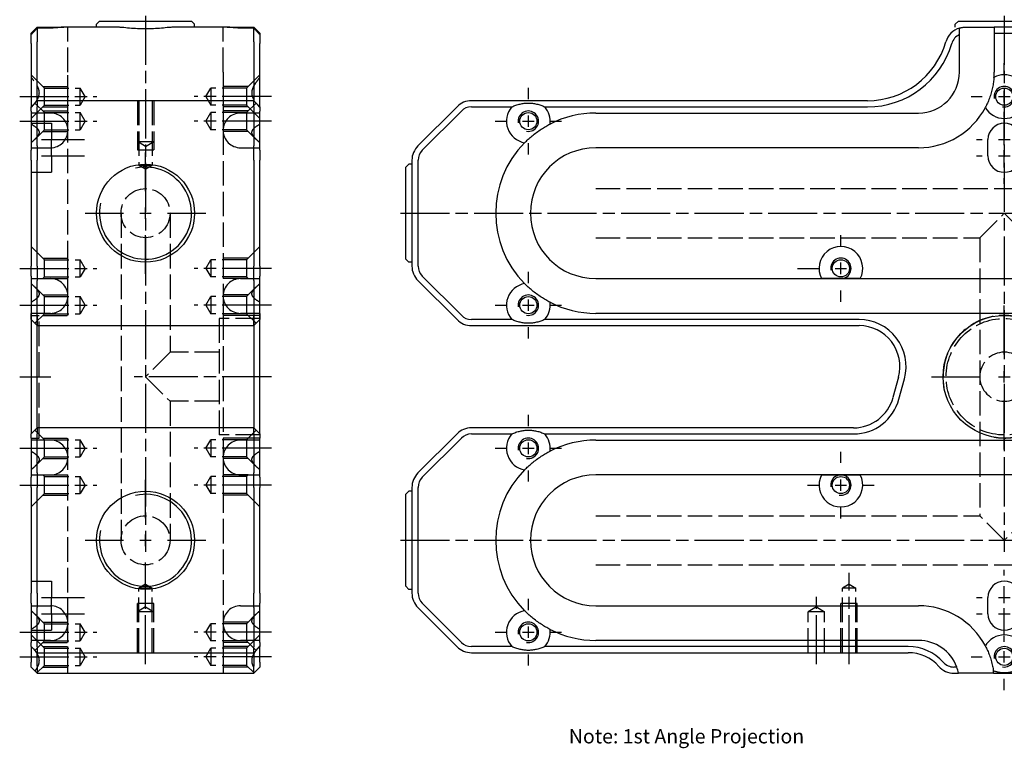
# Model space of a CAD drawing. Extents: x -121 to 361, y -277 to 264.
# Drawn here: x -121 to 120, y -4 to 175 of the extents above; entities that cross this region are included whole.
import ezdxf

# ---------------------------------------------------------------- set-up
doc = ezdxf.new("R2010")
doc.units = 0
doc.linetypes.add('AM_ISO02W050', pattern=[7.5, 6, -1.5])
doc.linetypes.add('AM_ISO08W050', pattern=[18, 12, -1.5, 3, -1.5])
for name, color, linetype in [('AM_0', 7, 'CONTINUOUS'), ('AM_3', 6, 'AM_ISO02W050'), ('AM_4', 3, 'CONTINUOUS'), ('AM_6', 2, 'CONTINUOUS'), ('AM_7', 4, 'AM_ISO08W050'), ('AM_VIS', 7, 'CONTINUOUS')]:
    doc.layers.add(name, color=color, linetype=linetype)
doc.styles.get("Standard").update_dxf_attribs({"font": 'ISOCP.SHX'})

# ---------------------------------------------------------------- blocks, each defined once
blk = doc.blocks.new('MH200812_2')
at = {"layer": 'AM_0'}
for p, q in [((-11.25, 87), (-12, 86.25)), ((-11.25, 87), (11.25, 87)), ((11.25, 87), (12, 86.25)), ((-28, 84), (-26.5, 85.5)), ((-26.5, 85.5), (-23.25, 85.5)), ((-23.25, 85.27), (-26.5, 85.27)), ((-26.5, 85.27), (-26.5, 81.9)), ((-23.25, 85.5), (-20.01, 85.5)), ((-7.33, 85.5), (-20.01, 85.5)), ((-12, 85.5), (-12, 86.25)), ((20.01, 85.5), (7.33, 85.5)), ((12, 85.5), (12, 86.25)), ((20.01, 85.5), (23.25, 85.5)), ((23.25, 85.5), (26.5, 85.5)), ((26.5, 85.27), (23.25, 85.27)), ((26.5, 85.5), (28, 84)), ((26.5, 81.9), (26.5, 85.27)), ((-28, 83.66), (-28, 84)), ((-28, 81.48), (-28, 83.66)), ((28, 84), (28, 83.66)), ((28, 83.66), (28, 81.48)), ((-28, 81.48), (-28, 66)), ((-26.5, 67.5), (-26.5, 81.9)), ((26.5, 81.9), (26.5, 67.5)), ((28, 66), (28, 81.48)), ((-28, 66), (-26.5, 67.5)), ((26.5, 67.5), (-26.5, 67.5)), ((-26.5, 67.5), (-26.5, 66.04)), ((26.5, 67.5), (28, 66)), ((26.5, 66.04), (26.5, 67.5)), ((-28, 64.97), (-28, 66)), ((-26.5, 56.46), (-26.5, 66.04)), ((26.5, 66.04), (26.5, 56.46)), ((28, 66), (28, 64.97)), ((-28, 64.97), (-28, 55.4)), ((28, 55.4), (28, 64.97)), ((-26.5, 56.46), (-26.5, 52.93)), ((26.5, 52.93), (26.5, 56.46)), ((-28, 52.93), (-28, 55.4)), ((28, 55.4), (28, 52.93)), ((-28, 52.93), (-28, 27.07)), ((-26.5, 27.07), (-26.5, 52.93)), ((26.5, 52.93), (26.5, 27.07)), ((28, 27.07), (28, 52.93)), ((-28, 24.6), (-28, 27.07)), ((-26.5, 27.07), (-26.5, 23.54)), ((26.5, 23.54), (26.5, 27.07)), ((28, 27.07), (28, 24.6)), ((-28, 24.6), (-28, 15.03)), ((28, 15.03), (28, 24.6)), ((-26.5, 13.96), (-26.5, 23.54)), ((26.5, 23.54), (26.5, 13.96)), ((-28, 15.48), (-28, -9.52)), ((-28, 14), (-28, 15.48)), ((-28, 14), (-28, 15.03)), ((-26.5, -9.91), (-26.5, 15.09)), ((-26.5, 15.09), (-26.5, 12.5)), ((26.5, 15.09), (26.5, -9.91)), ((26.5, 12.5), (26.5, 15.09)), ((28, -9.52), (28, 15.48)), ((28, 15.48), (28, 14)), ((28, 15.03), (28, 14)), ((-28, 14), (-26.5, 12.5)), ((-26.5, 13.96), (-26.5, 12.5)), ((-26.5, 12.5), (26.5, 12.5)), ((26.5, 12.5), (28, 14)), ((26.5, 12.5), (26.5, 13.96)), ((-28, -9.52), (-28, -14)), ((28, -14), (28, -9.52)), ((-26.5, -12.5), (-26.5, -9.91)), ((26.5, -9.91), (26.5, -12.5)), ((-26.5, -12.5), (-28, -14)), ((-28, -15.03), (-28, -14)), ((26.5, -12.5), (-26.5, -12.5)), ((-26.5, -12.5), (-26.5, -13.96)), ((-26.5, -23.54), (-26.5, -13.96)), ((26.5, -13.96), (26.5, -12.5)), ((26.5, -12.5), (28, -14)), ((26.5, -13.96), (26.5, -23.54)), ((28, -14), (28, -15.03)), ((-28, -15.03), (-28, -24.6)), ((28, -24.6), (28, -15.03)), ((-26.5, -23.54), (-26.5, -27.07)), ((26.5, -27.07), (26.5, -23.54)), ((-28, -27.07), (-28, -24.6)), ((28, -24.6), (28, -27.07)), ((-28, -27.07), (-28, -52.93)), ((-26.5, -52.93), (-26.5, -27.07)), ((26.5, -27.07), (26.5, -52.93)), ((28, -52.93), (28, -27.07)), ((-28, -55.4), (-28, -52.93)), ((-26.5, -52.93), (-26.5, -56.46)), ((26.5, -56.46), (26.5, -52.93)), ((28, -52.93), (28, -55.4)), ((-28, -55.4), (-28, -64.97)), ((28, -64.97), (28, -55.4)), ((-26.5, -66.04), (-26.5, -56.46)), ((26.5, -56.46), (26.5, -66.04)), ((-28, -66), (-28, -64.97)), ((28, -64.97), (28, -66)), ((-28, -66), (-28, -69.83)), ((-26.5, -67.5), (-28, -66)), ((-26.5, -66.04), (-26.5, -67.5)), ((26.5, -67.5), (28, -66)), ((26.5, -67.5), (26.5, -66.04)), ((28, -69.83), (28, -66)), ((-28, -71), (-28, -69.83)), ((-26.5, -67.5), (26.5, -67.5)), ((-26.5, -70.83), (-26.5, -67.5)), ((26.5, -67.5), (26.5, -70.83)), ((28, -69.83), (28, -71)), ((-26.5, -72.5), (-28, -71)), ((-26.5, -70.83), (-26.5, -72.5)), ((26.5, -72.5), (26.5, -70.83)), ((28, -71), (26.5, -72.5)), ((-26.5, -72.5), (26.5, -72.5))]:
    blk.add_line(p, q, dxfattribs=at)
for centre in [(0, 40), (0, -40)]:
    blk.add_circle(centre, 12, dxfattribs=at)
for points, weights in [([(-26.5, 85.27), (-27.4, 84.32), (-28, 83.66)], [1, 1.01837527148, 1]), ([(28, 83.66), (27.4, 84.32), (26.5, 85.27)], [1, 1.01837527146, 1])]:
    blk.add_rational_spline(points, weights, degree=2, dxfattribs=at)
for points, knots in [([(-20.01, 85.5), (-20.07, 85.5), (-20.14, 85.5), (-20.34, 85.49), (-20.48, 85.48), (-20.78, 85.45), (-20.93, 85.43), (-21.23, 85.4), (-21.4, 85.38), (-21.75, 85.35), (-21.94, 85.33), (-22.31, 85.3), (-22.5, 85.29), (-22.88, 85.27), (-23.07, 85.27), (-23.25, 85.27)], [7.489003, 7.489003, 7.489003, 7.489003, 7.756743, 7.756743, 8.28846, 8.28846, 8.820178, 8.820178, 9.361399, 9.361399, 9.90262, 9.90262, 10.443841, 10.443841, 10.985061, 10.985061, 10.985061, 10.985061]), ([(7.33, 85.5), (7.1, 85.5), (6.86, 85.49), (6.34, 85.46), (6.05, 85.44), (5.17, 85.36), (4.54, 85.3), (3.25, 85.19), (2.59, 85.14), (1.28, 85.07), (0.63, 85.06), (-0.63, 85.06), (-1.28, 85.07), (-2.59, 85.14), (-3.25, 85.19), (-4.54, 85.3), (-5.17, 85.36), (-6.05, 85.44), (-6.34, 85.46), (-6.86, 85.49), (-7.1, 85.5), (-7.33, 85.5)], [15.28441, 15.28441, 15.28441, 15.28441, 16.149782, 16.149782, 17.089155, 17.089155, 18.967899, 18.967899, 20.846643, 20.846643, 22.725387, 22.725387, 24.604132, 24.604132, 26.482876, 26.482876, 28.36162, 28.36162, 29.300992, 29.300992, 30.166365, 30.166365, 30.166365, 30.166365]), ([(23.25, 85.27), (23.07, 85.27), (22.88, 85.27), (22.5, 85.29), (22.31, 85.3), (21.94, 85.33), (21.75, 85.35), (21.4, 85.38), (21.23, 85.4), (20.93, 85.43), (20.78, 85.45), (20.48, 85.48), (20.34, 85.49), (20.14, 85.5), (20.07, 85.5), (20.01, 85.5)], [10.985061, 10.985061, 10.985061, 10.985061, 11.526282, 11.526282, 12.067503, 12.067503, 12.608724, 12.608724, 13.149944, 13.149944, 13.681662, 13.681662, 14.21338, 14.21338, 14.481119, 14.481119, 14.481119, 14.481119])]:
    blk.add_open_spline(points, degree=3, knots=knots, dxfattribs=at)
at = {"layer": 'AM_3'}
for p, q in [((-19, 74.5), (-19, 85.5)), ((19, 74.5), (19, 85.5)), ((-24.75, 70.6), (-28, 73.85)), ((-19, 60.25), (-19, 74.5)), ((19, 74.5), (19, 60.25)), ((24.75, 70.6), (28, 73.85)), ((-25.15, 71), (-19, 71)), ((-24.75, 70.6), (-16, 70.6)), ((-24.75, 66.4), (-24.75, 70.6)), ((-19, 66), (-19, 71)), ((-16, 66.4), (-16, 70.6)), ((-14.74, 68.5), (-16, 70.6)), ((14.74, 68.5), (16, 70.6)), ((24.75, 70.6), (16, 70.6)), ((16, 70.6), (16, 66.4)), ((25.15, 71), (19, 71)), ((19, 71), (19, 66)), ((24.75, 70.6), (24.75, 66.4)), ((-14.74, 68.5), (-16, 66.4)), ((-2, 67.5), (-2, 55.5)), ((-2, 67.5), (-2, 57.5)), ((-1.62, 67.5), (-1.62, 51.7)), ((1.62, 67.5), (1.62, 51.7)), ((2, 67.5), (2, 55.5)), ((2, 67.5), (2, 57.5)), ((14.74, 68.5), (16, 66.4)), ((-24.75, 66.4), (-28, 63.15)), ((-24.75, 64.6), (-27.08, 66.93)), ((-25.15, 66), (-19, 66)), ((-24.75, 66.4), (-16, 66.4)), ((24.75, 66.4), (16, 66.4)), ((25.15, 66), (19, 66)), ((24.75, 64.6), (27.07, 66.93)), ((24.75, 66.4), (28, 63.15)), ((-23.25, 64.5), (-28, 64.5)), ((-25.15, 65), (-19, 65)), ((-24.75, 64.6), (-16, 64.6)), ((-24.75, 60.4), (-24.75, 64.6)), ((-19, 60), (-19, 65)), ((-16, 60.4), (-16, 64.6)), ((-14.74, 62.5), (-16, 64.6)), ((14.74, 62.5), (16, 64.6)), ((24.75, 64.6), (16, 64.6)), ((16, 64.6), (16, 60.4)), ((19, 65), (19, 60)), ((25.15, 65), (19, 65)), ((28, 64.5), (23.25, 64.5)), ((24.75, 64.6), (24.75, 60.4)), ((-28, 62), (-23, 62)), ((-24.75, 60.4), (-27.04, 58.11)), ((-24.75, 60.4), (-16, 60.4)), ((-23, 62), (-23, 58)), ((-14.74, 62.5), (-16, 60.4)), ((14.74, 62.5), (16, 60.4)), ((24.75, 60.4), (16, 60.4)), ((24.75, 60.4), (27.04, 58.11)), ((-25.15, 60), (-19, 60)), ((-23, 54), (-23, 58)), ((-19, 19.75), (-19, 60.25)), ((19, 60.25), (19, 19.75)), ((25.15, 60), (19, 60)), ((-28, 56), (-23.25, 56)), ((-2, 57.5), (2, 57.5)), ((0, 56.3), (-2, 57.5)), ((-2, 55.5), (2, 55.5)), ((0, 56.3), (2, 57.5)), ((23.25, 56), (28, 56)), ((-23, 54), (-23, 50)), ((-1.62, 51.7), (1.62, 51.7)), ((0, 50.73), (-1.62, 51.7)), ((0, 50.73), (1.62, 51.7)), ((-28, 50), (-23, 50)), ((-6, 40), (-6, -40)), ((6, 40), (6, 6)), ((-24.75, 28.6), (-28, 31.85)), ((24.75, 28.6), (28, 31.85)), ((-25.15, 29), (-19, 29)), ((-19, 24), (-19, 29)), ((19, 29), (19, 24)), ((25.15, 29), (19, 29)), ((-24.75, 24.4), (-24.75, 28.6)), ((-24.75, 28.6), (-16, 28.6)), ((-16, 24.4), (-16, 28.6)), ((-14.74, 26.5), (-16, 28.6)), ((14.74, 26.5), (16, 28.6)), ((16, 28.6), (16, 24.4)), ((24.75, 28.6), (16, 28.6)), ((24.75, 28.6), (24.75, 24.4)), ((-24.75, 24.4), (-25.15, 24)), ((-24.75, 24.4), (-16, 24.4)), ((-14.74, 26.5), (-16, 24.4)), ((14.74, 26.5), (16, 24.4)), ((24.75, 24.4), (16, 24.4)), ((24.75, 24.4), (25.15, 24)), ((-28, 24), (-23.25, 24)), ((-24.75, 19.6), (-27.04, 21.89)), ((-25.15, 24), (-23.25, 24)), ((-23.25, 24), (-19, 24)), ((23.25, 24), (19, 24)), ((23.25, 24), (28, 24)), ((25.15, 24), (23.25, 24)), ((24.75, 19.6), (27.04, 21.89)), ((-25.15, 20), (-19, 20)), ((-24.75, 19.6), (-16, 19.6)), ((-24.75, 15.4), (-24.75, 19.6)), ((-19, 15), (-19, 20)), ((-14.74, 17.5), (-16, 19.6)), ((-16, 15.4), (-16, 19.6)), ((14.74, 17.5), (16, 19.6)), ((24.75, 19.6), (16, 19.6)), ((16, 19.6), (16, 15.4)), ((25.15, 20), (19, 20)), ((19, 20), (19, 15)), ((24.75, 19.6), (24.75, 15.4)), ((-14.74, 17.5), (-16, 15.4)), ((14.74, 17.5), (16, 15.4)), ((-23.25, 15.5), (-28, 15.5)), ((-28, 15), (-26, 15)), ((-24.75, 15.4), (-27.08, 13.08)), ((-26, -15), (-26, 15)), ((-25.15, 15), (-19, 15)), ((-24.75, 15.4), (-16, 15.4)), ((24.75, 15.4), (16, 15.4)), ((19, 15), (19, -15)), ((25.15, 15), (19, 15)), ((28, 15), (19, 15)), ((28, 15.5), (23.25, 15.5)), ((24.75, 15.4), (27.07, 13.08)), ((18, 14.25), (18, -14.25)), ((28, 14.25), (18, 14.25)), ((6, 6), (0, 0)), ((18, 6), (6, 6)), ((0, 0), (6, -6)), ((18, -6), (6, -6)), ((6, -6), (6, -40)), ((-24.75, -15.4), (-27.08, -13.08)), ((28, -14.25), (18, -14.25)), ((24.75, -15.4), (27.07, -13.08)), ((-28, -15), (-26, -15)), ((-23.25, -15.5), (-28, -15.5)), ((-25.15, -15), (-19, -15)), ((-24.75, -15.4), (-16, -15.4)), ((-24.75, -19.6), (-24.75, -15.4)), ((-19, -20), (-19, -15)), ((-16, -19.6), (-16, -15.4)), ((-14.74, -17.5), (-16, -15.4)), ((14.74, -17.5), (16, -15.4)), ((24.75, -15.4), (16, -15.4)), ((16, -15.4), (16, -19.6)), ((25.15, -15), (19, -15)), ((28, -15), (19, -15)), ((19, -15), (19, -20)), ((28, -15.5), (23.25, -15.5)), ((24.75, -15.4), (24.75, -19.6)), ((-14.74, -17.5), (-16, -19.6)), ((14.74, -17.5), (16, -19.6)), ((-24.75, -19.6), (-27.04, -21.89)), ((-25.15, -20), (-19, -20)), ((-24.75, -19.6), (-16, -19.6)), ((-19, -60.25), (-19, -19.75)), ((24.75, -19.6), (16, -19.6)), ((19, -19.75), (19, -60.25)), ((25.15, -20), (19, -20)), ((24.75, -19.6), (27.04, -21.89)), ((-28, -24), (-23.25, -24)), ((-25.15, -24), (-23.25, -24)), ((-24.75, -24.4), (-25.15, -24)), ((-23.25, -24), (-19, -24)), ((-19, -29), (-19, -24)), ((23.25, -24), (19, -24)), ((19, -24), (19, -29)), ((23.25, -24), (28, -24)), ((25.15, -24), (23.25, -24)), ((24.75, -24.4), (25.15, -24)), ((-24.75, -24.4), (-16, -24.4)), ((-24.75, -28.6), (-24.75, -24.4)), ((-16, -28.6), (-16, -24.4)), ((-14.74, -26.5), (-16, -24.4)), ((-14.74, -26.5), (-16, -28.6)), ((14.74, -26.5), (16, -24.4)), ((14.74, -26.5), (16, -28.6)), ((24.75, -24.4), (16, -24.4)), ((16, -24.4), (16, -28.6)), ((24.75, -24.4), (24.75, -28.6)), ((-24.75, -28.6), (-28, -31.85)), ((-24.75, -28.6), (-16, -28.6)), ((24.75, -28.6), (16, -28.6)), ((24.75, -28.6), (28, -31.85)), ((-25.15, -29), (-19, -29)), ((25.15, -29), (19, -29)), ((-28, -50), (-23, -50)), ((-23, -50), (-23, -54)), ((0, -50.73), (-1.62, -51.7)), ((-1.62, -67.5), (-1.62, -51.7)), ((1.62, -51.7), (-1.62, -51.7)), ((0, -50.73), (1.62, -51.7)), ((1.62, -67.5), (1.62, -51.7)), ((-23, -58), (-23, -54)), ((-28, -56), (-23.25, -56)), ((-2, -67.5), (-2, -55.5)), ((2, -55.5), (-2, -55.5)), ((0, -56.3), (-2, -57.5)), ((2, -57.5), (-2, -57.5)), ((-2, -67.5), (-2, -57.5)), ((0, -56.3), (2, -57.5)), ((2, -67.5), (2, -55.5)), ((2, -67.5), (2, -57.5)), ((23.25, -56), (28, -56)), ((-24.75, -60.4), (-27.04, -58.11)), ((-25.15, -60), (-19, -60)), ((-23, -58), (-23, -62)), ((-19, -65), (-19, -60)), ((-19, -72.5), (-19, -60.25)), ((25.15, -60), (19, -60)), ((19, -60), (19, -65)), ((19, -60.25), (19, -72.5)), ((24.75, -60.4), (27.04, -58.11)), ((-28, -62), (-23, -62)), ((-24.75, -60.4), (-16, -60.4)), ((-24.75, -64.6), (-24.75, -60.4)), ((-14.74, -62.5), (-16, -60.4)), ((-16, -64.6), (-16, -60.4)), ((-14.74, -62.5), (-16, -64.6)), ((14.74, -62.5), (16, -60.4)), ((14.74, -62.5), (16, -64.6)), ((24.75, -60.4), (16, -60.4)), ((16, -60.4), (16, -64.6)), ((24.75, -60.4), (24.75, -64.6)), ((-24.75, -66.4), (-28, -63.15)), ((-23.25, -64.5), (-28, -64.5)), ((-24.75, -64.6), (-27.08, -66.93)), ((-25.15, -65), (-19, -65)), ((-24.75, -64.6), (-16, -64.6)), ((24.75, -64.6), (16, -64.6)), ((25.15, -65), (19, -65)), ((28, -64.5), (23.25, -64.5)), ((24.75, -66.4), (28, -63.15)), ((24.75, -64.6), (27.07, -66.93)), ((-25.15, -66), (-19, -66)), ((-24.75, -66.4), (-16, -66.4)), ((-24.75, -68.5), (-24.75, -66.4)), ((-19, -71), (-19, -66)), ((-16, -68.5), (-16, -66.4)), ((-14.74, -68.5), (-16, -66.4)), ((14.74, -68.5), (16, -66.4)), ((16, -66.4), (16, -70.6)), ((24.75, -66.4), (16, -66.4)), ((19, -66), (19, -71)), ((25.15, -66), (19, -66)), ((24.75, -66.4), (24.75, -70.6)), ((-24.75, -70.6), (-24.75, -68.5)), ((-16, -70.6), (-16, -68.5)), ((-14.74, -68.5), (-16, -70.6)), ((14.74, -68.5), (16, -70.6)), ((-24.75, -70.6), (-26.57, -72.42)), ((-25.15, -71), (-19, -71)), ((-24.75, -70.6), (-16, -70.6)), ((24.75, -70.6), (16, -70.6)), ((25.15, -71), (19, -71)), ((24.75, -70.6), (26.57, -72.42))]:
    blk.add_line(p, q, dxfattribs=at)
for centre in [(0, 40), (0, -40)]:
    blk.add_circle(centre, 6, dxfattribs=at)
for centre, start, end in [((-23.25, 60.25), 270, 90), ((23.25, 60.25), 90, 270), ((-23.25, 19.75), 270, 90), ((23.25, 19.75), 90, 270), ((-23.25, -19.75), 270, 90), ((23.25, -19.75), 90, 270), ((-23.25, -60.25), 270, 90), ((23.25, -60.25), 90, 270)]:
    blk.add_arc(centre, 4.25, start, end, dxfattribs=at)
for points, knots in [([(-28, 65.85), (-27.67, 66.2), (-27.35, 66.56), (-26.91, 67.12), (-26.77, 67.32), (-26.52, 67.71), (-26.41, 67.91), (-26.12, 68.52), (-25.99, 68.95), (-25.99, 69.89), (-26.12, 70.33), (-26.41, 70.97), (-26.52, 71.18), (-26.77, 71.59), (-26.91, 71.8), (-27.35, 72.41), (-27.67, 72.81), (-28, 73.21)], [1.463303, 1.463303, 1.463303, 1.463303, 2.924555, 2.924555, 3.655694, 3.655694, 4.386832, 4.386832, 5.84911, 5.84911, 7.311387, 7.311387, 8.042526, 8.042526, 8.773665, 8.773665, 10.234916, 10.234916, 10.234916, 10.234916]), ([(28, 73.21), (27.67, 72.81), (27.35, 72.41), (26.91, 71.8), (26.77, 71.59), (26.52, 71.18), (26.41, 70.97), (26.12, 70.33), (25.99, 69.89), (25.99, 68.95), (26.12, 68.52), (26.41, 67.91), (26.52, 67.71), (26.77, 67.32), (26.91, 67.12), (27.35, 66.56), (27.67, 66.2), (28, 65.85)], [1.463303, 1.463303, 1.463303, 1.463303, 2.924555, 2.924555, 3.655694, 3.655694, 4.386832, 4.386832, 5.84911, 5.84911, 7.311387, 7.311387, 8.042526, 8.042526, 8.773665, 8.773665, 10.234916, 10.234916, 10.234916, 10.234916]), ([(-28, 61.79), (-27.68, 61.61), (-27.37, 61.42), (-26.8, 61.01), (-26.55, 60.78), (-26.17, 60.3), (-26.05, 60.04), (-26.05, 59.47), (-26.17, 59.19), (-26.55, 58.63), (-26.8, 58.35), (-27.37, 57.79), (-27.68, 57.51), (-28, 57.23)], [1.481767, 1.481767, 1.481767, 1.481767, 2.917247, 2.917247, 4.37587, 4.37587, 5.834493, 5.834493, 7.293116, 7.293116, 8.75174, 8.75174, 10.187219, 10.187219, 10.187219, 10.187219]), ([(28, 57.23), (27.68, 57.51), (27.37, 57.79), (26.8, 58.35), (26.55, 58.63), (26.17, 59.19), (26.05, 59.47), (26.05, 60.04), (26.17, 60.3), (26.55, 60.78), (26.8, 61.01), (27.37, 61.42), (27.68, 61.61), (28, 61.79)], [1.481767, 1.481767, 1.481767, 1.481767, 2.917247, 2.917247, 4.37587, 4.37587, 5.834493, 5.834493, 7.293116, 7.293116, 8.75174, 8.75174, 10.187219, 10.187219, 10.187219, 10.187219]), ([(-28, 22.77), (-27.68, 22.49), (-27.37, 22.21), (-26.8, 21.65), (-26.55, 21.37), (-26.17, 20.81), (-26.05, 20.53), (-26.05, 19.96), (-26.17, 19.7), (-26.55, 19.22), (-26.8, 18.99), (-27.37, 18.58), (-27.68, 18.39), (-28, 18.21)], [1.481767, 1.481767, 1.481767, 1.481767, 2.917247, 2.917247, 4.37587, 4.37587, 5.834493, 5.834493, 7.293116, 7.293116, 8.75174, 8.75174, 10.187219, 10.187219, 10.187219, 10.187219]), ([(28, 18.21), (27.68, 18.39), (27.37, 18.58), (26.8, 18.99), (26.55, 19.22), (26.17, 19.7), (26.05, 19.96), (26.05, 20.53), (26.17, 20.81), (26.55, 21.37), (26.8, 21.65), (27.37, 22.21), (27.68, 22.49), (28, 22.77)], [1.481767, 1.481767, 1.481767, 1.481767, 2.917247, 2.917247, 4.37587, 4.37587, 5.834493, 5.834493, 7.293116, 7.293116, 8.75174, 8.75174, 10.187219, 10.187219, 10.187219, 10.187219]), ([(-28, -18.21), (-27.68, -18.39), (-27.37, -18.58), (-26.8, -18.99), (-26.55, -19.22), (-26.17, -19.7), (-26.05, -19.96), (-26.05, -20.53), (-26.17, -20.81), (-26.55, -21.37), (-26.8, -21.65), (-27.37, -22.21), (-27.68, -22.49), (-28, -22.77)], [1.481767, 1.481767, 1.481767, 1.481767, 2.917247, 2.917247, 4.37587, 4.37587, 5.834493, 5.834493, 7.293116, 7.293116, 8.75174, 8.75174, 10.187219, 10.187219, 10.187219, 10.187219]), ([(28, -22.77), (27.68, -22.49), (27.37, -22.21), (26.8, -21.65), (26.55, -21.37), (26.17, -20.81), (26.05, -20.53), (26.05, -19.96), (26.17, -19.7), (26.55, -19.22), (26.8, -18.99), (27.37, -18.58), (27.68, -18.39), (28, -18.21)], [1.481767, 1.481767, 1.481767, 1.481767, 2.917247, 2.917247, 4.37587, 4.37587, 5.834493, 5.834493, 7.293116, 7.293116, 8.75174, 8.75174, 10.187219, 10.187219, 10.187219, 10.187219]), ([(-28, -57.23), (-27.68, -57.51), (-27.37, -57.79), (-26.8, -58.35), (-26.55, -58.63), (-26.17, -59.19), (-26.05, -59.47), (-26.05, -60.04), (-26.17, -60.3), (-26.55, -60.78), (-26.8, -61.01), (-27.37, -61.42), (-27.68, -61.61), (-28, -61.79)], [1.481767, 1.481767, 1.481767, 1.481767, 2.917247, 2.917247, 4.37587, 4.37587, 5.834493, 5.834493, 7.293116, 7.293116, 8.75174, 8.75174, 10.187219, 10.187219, 10.187219, 10.187219]), ([(28, -61.79), (27.68, -61.61), (27.37, -61.42), (26.8, -61.01), (26.55, -60.78), (26.17, -60.3), (26.05, -60.04), (26.05, -59.47), (26.17, -59.19), (26.55, -58.63), (26.8, -58.35), (27.37, -57.79), (27.68, -57.51), (28, -57.23)], [1.481767, 1.481767, 1.481767, 1.481767, 2.917247, 2.917247, 4.37587, 4.37587, 5.834493, 5.834493, 7.293116, 7.293116, 8.75174, 8.75174, 10.187219, 10.187219, 10.187219, 10.187219]), ([(-27.03, -71.97), (-26.89, -71.78), (-26.76, -71.58), (-26.52, -71.18), (-26.41, -70.97), (-26.12, -70.33), (-25.99, -69.89), (-25.99, -68.95), (-26.12, -68.52), (-26.41, -67.91), (-26.52, -67.71), (-26.77, -67.32), (-26.91, -67.12), (-27.35, -66.56), (-27.67, -66.2), (-28, -65.85)], [2.965388, 2.965388, 2.965388, 2.965388, 3.655694, 3.655694, 4.386832, 4.386832, 5.84911, 5.84911, 7.311387, 7.311387, 8.042526, 8.042526, 8.773665, 8.773665, 10.234916, 10.234916, 10.234916, 10.234916]), ([(28, -65.85), (27.67, -66.2), (27.35, -66.56), (26.91, -67.12), (26.77, -67.32), (26.52, -67.71), (26.41, -67.91), (26.12, -68.52), (25.99, -68.95), (25.99, -69.89), (26.12, -70.33), (26.41, -70.97), (26.52, -71.18), (26.76, -71.58), (26.89, -71.78), (27.03, -71.97)], [1.463303, 1.463303, 1.463303, 1.463303, 2.924555, 2.924555, 3.655694, 3.655694, 4.386832, 4.386832, 5.84911, 5.84911, 7.311387, 7.311387, 8.042526, 8.042526, 8.732831, 8.732831, 8.732831, 8.732831])]:
    blk.add_open_spline(points, degree=3, knots=knots, dxfattribs=at)
at = {"layer": 'AM_4'}
for centre in [(0, 40), (0, -40)]:
    blk.add_arc(centre, 11.25, 167.6222, 102.3982, dxfattribs=at)
at = {"layer": 'AM_7'}
for p, q in [((0, 88.3), (0, -42.8)), ((-30.8, 68.5), (-11.94, 68.5)), ((30.8, 68.5), (11.94, 68.5)), ((-30.8, 62.5), (-11.94, 62.5)), ((30.8, 62.5), (11.94, 62.5)), ((-25.5, 58), (-14.9, 58)), ((-25.5, 54), (-14.9, 54)), ((0, 45.4), (0, 54.8)), ((0, 38.6), (0, 41.4)), ((-14.8, 40), (-5.4, 40)), ((-1.4, 40), (1.4, 40)), ((5.4, 40), (14.8, 40)), ((0, 25.2), (0, 34.6)), ((-30.8, 26.5), (-11.94, 26.5)), ((30.8, 26.5), (11.94, 26.5)), ((-30.8, 17.5), (-11.94, 17.5)), ((30.8, 17.5), (11.94, 17.5)), ((-30.8, 0), (-23.2, 0)), ((30.8, 0), (-2.8, 0)), ((-30.8, -17.5), (-11.94, -17.5)), ((30.8, -17.5), (11.94, -17.5)), ((-30.8, -26.5), (-11.94, -26.5)), ((0, -34.6), (0, -25.2)), ((30.8, -26.5), (11.94, -26.5)), ((-14.8, -40), (-5.4, -40)), ((-1.4, -40), (1.4, -40)), ((0, -41.4), (0, -38.6)), ((5.4, -40), (14.8, -40)), ((0, -54.8), (0, -45.4)), ((0, -70.3), (0, -47.93)), ((-25.5, -54), (-14.9, -54)), ((-25.5, -58), (-14.9, -58)), ((-30.8, -62.5), (-11.94, -62.5)), ((30.8, -62.5), (11.94, -62.5)), ((-30.8, -68.5), (-11.94, -68.5)), ((30.8, -68.5), (11.94, -68.5))]:
    blk.add_line(p, q, dxfattribs=at)
blk = doc.blocks.new('MH200812_3')
at = {"layer": 'AM_0'}
for p, q in [((-11.25, 87), (-12, 86.25)), ((-11.25, 87), (11.25, 87)), ((-12, 85.5), (-12, 86.25)), ((-9.5, 85.5), (-2.5, 85.5)), ((2.5, 85.5), (-2.5, 85.5)), ((-2.5, 85.5), (-2.5, 84)), ((-11, 74.5), (-11, 83.66)), ((-2.5, 84), (2.5, 84)), ((-2.5, 84), (-2.5, 74.5)), ((-33.5, 67.5), (-130.43, 67.5)), ((-133.96, 66.04), (-143.54, 56.46)), ((-130.43, 66), (-120.55, 66)), ((-112.45, 66), (-33.5, 66)), ((-142.47, 55.4), (-132.9, 64.97)), ((-100, 64.5), (-21, 64.5)), ((-4, 54), (-4, 58)), ((-21, 56), (-100, 56)), ((-146.5, 51.25), (-145.75, 52)), ((-146.5, 28.75), (-146.5, 51.25)), ((-145, 52), (-145.75, 52)), ((-145, 52.93), (-145, 27.07)), ((-143.5, 27.07), (-143.5, 52.93)), ((-146.5, 28.75), (-145.75, 28)), ((-145, 28), (-145.75, 28)), ((-132.9, 15.03), (-142.47, 24.6)), ((-143.54, 23.54), (-133.96, 13.96)), ((-100, 24), (-51.27, 24)), ((-51.27, 24), (51.27, 24)), ((100, 15.5), (-100, 15.5)), ((-120.55, 14), (-130.43, 14)), ((-130.43, 12.5), (-35.56, 12.5)), ((-35.56, 14), (-112.45, 14)), ((-25.91, -0.09), (-27.25, -5.09)), ((-25.8, -5.48), (-24.46, -0.48)), ((-133.96, -13.96), (-143.54, -23.54)), ((-36.9, -12.5), (-130.43, -12.5)), ((-130.43, -14), (-120.55, -14)), ((-112.45, -14), (-36.9, -14)), ((-142.47, -24.6), (-132.9, -15.03)), ((-100, -15.5), (100, -15.5)), ((-51.27, -24), (-100, -24)), ((51.27, -24), (-51.27, -24)), ((-146.5, -28.75), (-145.75, -28)), ((-146.5, -51.25), (-146.5, -28.75)), ((-145, -28), (-145.75, -28)), ((-145, -27.07), (-145, -52.93)), ((-143.5, -52.93), (-143.5, -27.07)), ((-146.5, -51.25), (-145.75, -52)), ((-145, -52), (-145.75, -52)), ((-132.9, -64.97), (-142.47, -55.4)), ((-4, -58), (-4, -54)), ((-143.54, -56.46), (-133.96, -66.04)), ((-100, -56), (-21, -56)), ((-21, -64.5), (-100, -64.5)), ((-120.55, -66), (-130.43, -66)), ((-23.5, -66), (-112.45, -66)), ((-130.43, -67.5), (-23.5, -67.5)), ((-11.63, -71), (-12.32, -71)), ((-12.32, -72.5), (-11.2, -72.5)), ((-2.61, -72.5), (2.61, -72.5))]:
    blk.add_line(p, q, dxfattribs=at)
for centre, radius in [((0, 68.5), 2.1), ((-116.5, 62.5), 2.1), ((-40, 26.5), 2.1), ((-116.5, 17.5), 2.1), ((0, 0), 15), ((-116.5, -17.5), 2.1), ((-40, -26.5), 2.1), ((-116.5, -62.5), 2.1), ((0, -68.5), 2.1)]:
    blk.add_circle(centre, radius, dxfattribs=at)
for centre, radius, start, end in [((-9.5, 80.5), 5, 107.4576, 163.7398), ((-9.5, 80.5), 3.5, 115.3769, 163.7398), ((-33.5, 87.5), 20, 270, 343.7398), ((-33.5, 87.5), 21.5, 270, 343.7398), ((-21, 74.5), 10, 270, 0), ((-21, 74.5), 18.5, 355.9882, 0), ((0, 68.5), 5.35, 61.591, 118.409), ((-130.43, 62.5), 5, 90, 135), ((-130.43, 62.5), 3.5, 90, 135), ((-116.5, 62.5), 5.35, 139.1406, 260.1164), ((-116.5, 62.5), 5.35, 352.3913, 40.8594), ((-21, 74.5), 18.5, 270, 332.121), ((0, 68.5), 5.35, 209.7002, 330.2998), ((-100, 40), 24.5, 90, 117.1953), ((0, 58), 4, 0, 180), ((-140, 52.93), 5, 135, 180), ((-100, 40), 24.5, 135.3124, 224.6876), ((-100, 40), 16, 90, 270), ((-140, 52.93), 3.5, 135, 180), ((0, 54), 4, 180, 0), ((-40, 26.5), 5.35, 332.1415, 207.8585), ((-140, 27.07), 5, 180, 225), ((-140, 27.07), 3.5, 180, 225), ((-116.5, 17.5), 5.35, 99.8836, 220.8594), ((-116.5, 17.5), 5.35, 319.1406, 7.6087), ((-100, 40), 24.5, 242.8047, 270), ((-130.43, 17.5), 3.5, 225, 270), ((-130.43, 17.5), 5, 225, 270), ((-35.56, 2.5), 11.5, 345, 90), ((-35.56, 2.5), 10, 345, 90), ((-36.9, -2.5), 10, 270, 345), ((-36.9, -2.5), 11.5, 270, 345), ((-130.43, -17.5), 5, 90, 135), ((-130.43, -17.5), 3.5, 90, 135), ((-116.5, -17.5), 5.35, 139.1406, 260.1164), ((-116.5, -17.5), 5.35, 352.3913, 40.8594), ((-100, -40), 24.5, 90, 117.1953), ((-140, -27.07), 5, 135, 180), ((-100, -40), 24.5, 135.3124, 224.6876), ((-100, -40), 16, 90, 270), ((-40, -26.5), 5.35, 152.1415, 27.8585), ((-140, -27.07), 3.5, 135, 180), ((0, -54), 4, 0, 180), ((-140, -52.93), 5, 180, 225), ((-140, -52.93), 3.5, 180, 225), ((-116.5, -62.5), 5.35, 99.8836, 220.8594), ((-21, -74.5), 18.5, 27.879, 90), ((0, -58), 4, 180, 0), ((-116.5, -62.5), 5.35, 319.1406, 7.6087), ((-100, -40), 24.5, 242.8047, 270), ((-130.43, -62.5), 3.5, 225, 270), ((-21, -74.5), 10, 20.4873, 90), ((0, -68.5), 5.35, 29.7002, 150.2998), ((-130.43, -62.5), 5, 225, 270), ((-23.5, -77.5), 11.5, 41.8103, 90), ((-23.5, -77.5), 10, 41.8103, 90), ((-12.32, -67.5), 3.5, 221.8103, 270), ((-12.32, -67.5), 5, 221.8103, 270), ((-21, -74.5), 10, 11.537, 20.4873), ((-21, -74.5), 18.5, 6.2063, 7.8614)]:
    blk.add_arc(centre, radius, start, end, dxfattribs=at)
for points, knots in [([(-11, 85.27), (-11, 85.27), (-10.99, 85.27), (-10.94, 85.29), (-10.9, 85.3), (-10.8, 85.33), (-10.73, 85.35), (-10.58, 85.38), (-10.5, 85.4), (-10.31, 85.43), (-10.21, 85.45), (-9.98, 85.48), (-9.85, 85.49), (-9.64, 85.5), (-9.57, 85.5), (-9.5, 85.5)], [10.985061, 10.985061, 10.985061, 10.985061, 11.526282, 11.526282, 12.067503, 12.067503, 12.608724, 12.608724, 13.149944, 13.149944, 13.681662, 13.681662, 14.21338, 14.21338, 14.481119, 14.481119, 14.481119, 14.481119]), ([(-2.55, 73.21), (-2.57, 72.81), (-2.61, 72.41), (-2.7, 71.8), (-2.73, 71.59), (-2.8, 71.18), (-2.84, 70.97), (-2.97, 70.33), (-3.08, 69.89), (-3.35, 68.95), (-3.49, 68.52), (-3.71, 67.91), (-3.79, 67.71), (-3.95, 67.32), (-4.03, 67.12), (-4.29, 66.56), (-4.46, 66.2), (-4.65, 65.85)], [1.463303, 1.463303, 1.463303, 1.463303, 2.924555, 2.924555, 3.655694, 3.655694, 4.386832, 4.386832, 5.84911, 5.84911, 7.311387, 7.311387, 8.042526, 8.042526, 8.773665, 8.773665, 10.234916, 10.234916, 10.234916, 10.234916]), ([(-117.42, 57.23), (-117.14, 57.51), (-116.85, 57.79), (-116.24, 58.35), (-115.92, 58.63), (-115.24, 59.19), (-114.88, 59.47), (-114.1, 60.04), (-113.72, 60.3), (-112.98, 60.78), (-112.62, 61.01), (-111.9, 61.42), (-111.54, 61.61), (-111.2, 61.79)], [1.481767, 1.481767, 1.481767, 1.481767, 2.917247, 2.917247, 4.37587, 4.37587, 5.834493, 5.834493, 7.293116, 7.293116, 8.75174, 8.75174, 10.187219, 10.187219, 10.187219, 10.187219]), ([(-111.2, 18.21), (-111.54, 18.39), (-111.9, 18.58), (-112.62, 18.99), (-112.98, 19.22), (-113.72, 19.7), (-114.1, 19.96), (-114.88, 20.53), (-115.24, 20.81), (-115.92, 21.37), (-116.24, 21.65), (-116.85, 22.21), (-117.14, 22.49), (-117.42, 22.77)], [1.481767, 1.481767, 1.481767, 1.481767, 2.917247, 2.917247, 4.37587, 4.37587, 5.834493, 5.834493, 7.293116, 7.293116, 8.75174, 8.75174, 10.187219, 10.187219, 10.187219, 10.187219]), ([(-117.42, -22.77), (-117.14, -22.49), (-116.85, -22.21), (-116.24, -21.65), (-115.92, -21.37), (-115.24, -20.81), (-114.88, -20.53), (-114.1, -19.96), (-113.72, -19.7), (-112.98, -19.22), (-112.62, -18.99), (-111.9, -18.58), (-111.54, -18.39), (-111.2, -18.21)], [1.481767, 1.481767, 1.481767, 1.481767, 2.917247, 2.917247, 4.37587, 4.37587, 5.834493, 5.834493, 7.293116, 7.293116, 8.75174, 8.75174, 10.187219, 10.187219, 10.187219, 10.187219]), ([(-111.2, -61.79), (-111.54, -61.61), (-111.9, -61.42), (-112.62, -61.01), (-112.98, -60.78), (-113.72, -60.3), (-114.1, -60.04), (-114.88, -59.47), (-115.24, -59.19), (-115.92, -58.63), (-116.24, -58.35), (-116.85, -57.79), (-117.14, -57.51), (-117.42, -57.23)], [1.481767, 1.481767, 1.481767, 1.481767, 2.917247, 2.917247, 4.37587, 4.37587, 5.834493, 5.834493, 7.293116, 7.293116, 8.75174, 8.75174, 10.187219, 10.187219, 10.187219, 10.187219]), ([(-4.65, -65.85), (-4.46, -66.2), (-4.29, -66.56), (-4.03, -67.12), (-3.95, -67.32), (-3.79, -67.71), (-3.71, -67.91), (-3.49, -68.52), (-3.35, -68.95), (-3.08, -69.89), (-2.97, -70.33), (-2.84, -70.97), (-2.8, -71.18), (-2.73, -71.58), (-2.7, -71.78), (-2.67, -71.97)], [1.463303, 1.463303, 1.463303, 1.463303, 2.924555, 2.924555, 3.655694, 3.655694, 4.386832, 4.386832, 5.84911, 5.84911, 7.311387, 7.311387, 8.042526, 8.042526, 8.732831, 8.732831, 8.732831, 8.732831]), ([(-2.61, -72.5), (-2.61, -72.5), (-2.63, -72.5), (-2.75, -72.5), (-2.83, -72.5), (-3.03, -72.5), (-3.17, -72.5), (-3.49, -72.5), (-3.67, -72.5), (-4.04, -72.5), (-4.27, -72.5), (-4.74, -72.5), (-5, -72.5), (-5.49, -72.5), (-5.77, -72.5), (-6.34, -72.5), (-6.63, -72.5), (-7.16, -72.5), (-7.45, -72.5), (-8.02, -72.5), (-8.3, -72.5), (-8.79, -72.5), (-9.05, -72.5), (-9.53, -72.5), (-9.75, -72.5), (-10.13, -72.5), (-10.32, -72.5), (-10.64, -72.5), (-10.77, -72.5), (-10.98, -72.5), (-11.06, -72.5), (-11.18, -72.5), (-11.2, -72.5), (-11.2, -72.5)], [0, 0, 0, 0, 0.785007, 0.785007, 1.570014, 1.570014, 2.357389, 2.357389, 3.144764, 3.144764, 3.935868, 3.935868, 4.726972, 4.726972, 5.52308, 5.52308, 6.319188, 6.319188, 7.117589, 7.117589, 7.915991, 7.915991, 8.712841, 8.712841, 9.509692, 9.509692, 10.300257, 10.300257, 11.090823, 11.090823, 11.873384, 11.873384, 12.655944, 12.655944, 12.655944, 12.655944])]:
    blk.add_open_spline(points, degree=3, knots=knots, dxfattribs=at)
for points, weights in [([(-11, 83.66), (-11, 84.32), (-11, 85.27)], [1, 1.01837527148, 1]), ([(-35.27, 24), (-40, 24), (-44.73, 24)], [1, 2.14, 1]), ([(-44.73, -24), (-40, -24), (-35.27, -24)], [1, 2.14, 1])]:
    blk.add_rational_spline(points, weights, degree=2, dxfattribs=at)
for points in [[(-120.55, 66), (-116.5, 67.85), (-112.45, 66)], [(-112.45, 14), (-116.5, 12.15), (-120.55, 14)], [(-120.55, -14), (-116.5, -12.15), (-112.45, -14)], [(-112.45, -66), (-116.5, -67.85), (-120.55, -66)], [(2.67, -71.97), (0, -72.88), (-2.67, -71.97)]]:
    blk.add_open_spline(points, degree=2, dxfattribs=at)
at = {"layer": 'AM_3'}
for p, q in [((-100, 46), (0, 46)), ((0, 46), (100, 46)), ((-6, 34), (0, 40)), ((0, 40), (6, 34)), ((-100, 34), (-6, 34)), ((-6, 34), (-6, -34)), ((-100, -34), (-6, -34)), ((0, -40), (-6, -34)), ((6, -34), (0, -40)), ((-100, -46), (100, -46)), ((-38, -50.73), (-39.62, -51.7)), ((-39.62, -67.5), (-39.62, -51.7)), ((-38, -51.7), (-39.62, -51.7)), ((-38, -50.73), (-36.38, -51.7)), ((-36.38, -51.7), (-38, -51.7)), ((-36.38, -67.5), (-36.38, -51.7)), ((-46, -56.3), (-48, -57.5)), ((-46, -57.5), (-48, -57.5)), ((-48, -67.5), (-48, -57.5)), ((-46, -56.3), (-44, -57.5)), ((-44, -57.5), (-46, -57.5)), ((-44, -67.5), (-44, -57.5)), ((-40, -67.5), (-40, -55.5)), ((-36, -55.5), (-40, -55.5)), ((-36, -67.5), (-36, -55.5))]:
    blk.add_line(p, q, dxfattribs=at)
blk.add_circle((0, 0), 14.25, dxfattribs=at)
for radius, start, end in [(15, 260, 190), (6, 0, 180), (6, 180, 0)]:
    blk.add_arc((0, 0), radius, start, end, dxfattribs=at)
at = {"layer": 'AM_4'}
for centre in [(0, 68.5), (-116.5, 62.5), (-40, 26.5), (-116.5, 17.5), (-116.5, -17.5), (-40, -26.5), (-116.5, -62.5), (0, -68.5)]:
    blk.add_arc(centre, 2.5, 260, 190, dxfattribs=at)
at = {"layer": 'AM_7'}
for p, q in [((0, 88.3), (0, -42.8)), ((0, 73.9), (0, 76.65)), ((-116.5, 67.9), (-116.5, 70.65)), ((0, 67.1), (0, 69.9)), ((-8.15, 68.5), (-5.4, 68.5)), ((-1.4, 68.5), (1.4, 68.5)), ((-116.5, 61.1), (-116.5, 63.9)), ((0, 63.4), (0, 64.8)), ((0, 60.35), (0, 63.1)), ((-124.65, 62.5), (-121.9, 62.5)), ((-117.9, 62.5), (-115.1, 62.5)), ((-111.1, 62.5), (-108.35, 62.5)), ((0, 59.4), (0, 60.8)), ((-6.8, 58), (-5.4, 58)), ((-1.4, 58), (1.4, 58)), ((0, 56.6), (0, 59.4)), ((-116.5, 54.35), (-116.5, 57.1)), ((-6.8, 54), (-5.4, 54)), ((-1.4, 54), (1.4, 54)), ((0, 52.6), (0, 55.4)), ((0, 51.2), (0, 52.6)), ((0, 47.2), (0, 48.6)), ((-147.8, 40), (147.8, 40)), ((-40, 31.9), (-40, 34.65)), ((-40, 25.1), (-40, 27.9)), ((-116.5, 22.9), (-116.5, 25.65)), ((-50.6, 26.5), (-47.85, 26.5)), ((-48.15, 26.5), (-45.4, 26.5)), ((-41.4, 26.5), (-38.6, 26.5)), ((-40, 18.35), (-40, 21.1)), ((-124.65, 17.5), (-121.9, 17.5)), ((-117.9, 17.5), (-115.1, 17.5)), ((-116.5, 16.1), (-116.5, 18.9)), ((-111.1, 17.5), (-108.35, 17.5)), ((0, 5.4), (0, 17.8)), ((-116.5, 9.35), (-116.5, 12.1)), ((-17.8, 0), (-5.4, 0)), ((-1.4, 0), (1.4, 0)), ((0, -1.4), (0, 1.4)), ((0, -17.8), (0, -5.4)), ((-116.5, -12.1), (-116.5, -9.35)), ((-116.5, -18.9), (-116.5, -16.1)), ((-124.65, -17.5), (-121.9, -17.5)), ((-117.9, -17.5), (-115.1, -17.5)), ((-111.1, -17.5), (-108.35, -17.5)), ((-40, -21.1), (-40, -18.35)), ((-116.5, -25.65), (-116.5, -22.9)), ((-48.15, -26.5), (-45.4, -26.5)), ((-41.4, -26.5), (-38.6, -26.5)), ((-40, -27.9), (-40, -25.1)), ((-34.6, -26.5), (-31.85, -26.5)), ((-40, -34.65), (-40, -31.9)), ((-147.8, -40), (147.8, -40)), ((-38, -70.3), (-38, -47.93)), ((0, -48.6), (0, -47.2)), ((0, -52.6), (0, -51.2)), ((0, -55.4), (0, -52.6)), ((-116.5, -57.1), (-116.5, -54.35)), ((-46, -70.3), (-46, -53.5)), ((-6.8, -54), (-5.4, -54)), ((-1.4, -54), (1.4, -54)), ((0, -59.4), (0, -56.6)), ((-6.8, -58), (-5.4, -58)), ((-1.4, -58), (1.4, -58)), ((0, -60.8), (0, -59.4)), ((-124.65, -62.5), (-121.9, -62.5)), ((-117.9, -62.5), (-115.1, -62.5)), ((-116.5, -63.9), (-116.5, -61.1)), ((-111.1, -62.5), (-108.35, -62.5)), ((0, -63.1), (0, -60.35)), ((0, -64.8), (0, -63.4)), ((0, -69.9), (0, -67.1)), ((-116.5, -70.65), (-116.5, -67.9)), ((-8.15, -68.5), (-5.4, -68.5)), ((-1.4, -68.5), (1.4, -68.5)), ((0, -76.65), (0, -73.9))]:
    blk.add_line(p, q, dxfattribs=at)
at = {"layer": 'AM_6', "insert": (-106.59, -86.18), "char_height": 3.5, "width": 95.4995, "attachment_point": 1}
blk.add_mtext('Note: 1st Angle Projection', dxfattribs=at)

msp = doc.modelspace()

# ---------------------------------------------------------------- block references
at = {"layer": 'AM_VIS'}
for name, p in [('MH200812_2', (-90.28, 87.24)), ('MH200812_3', (119.93, 87.24))]:
    msp.add_blockref(name, p, dxfattribs=at)

doc.saveas('drawing.dxf')
